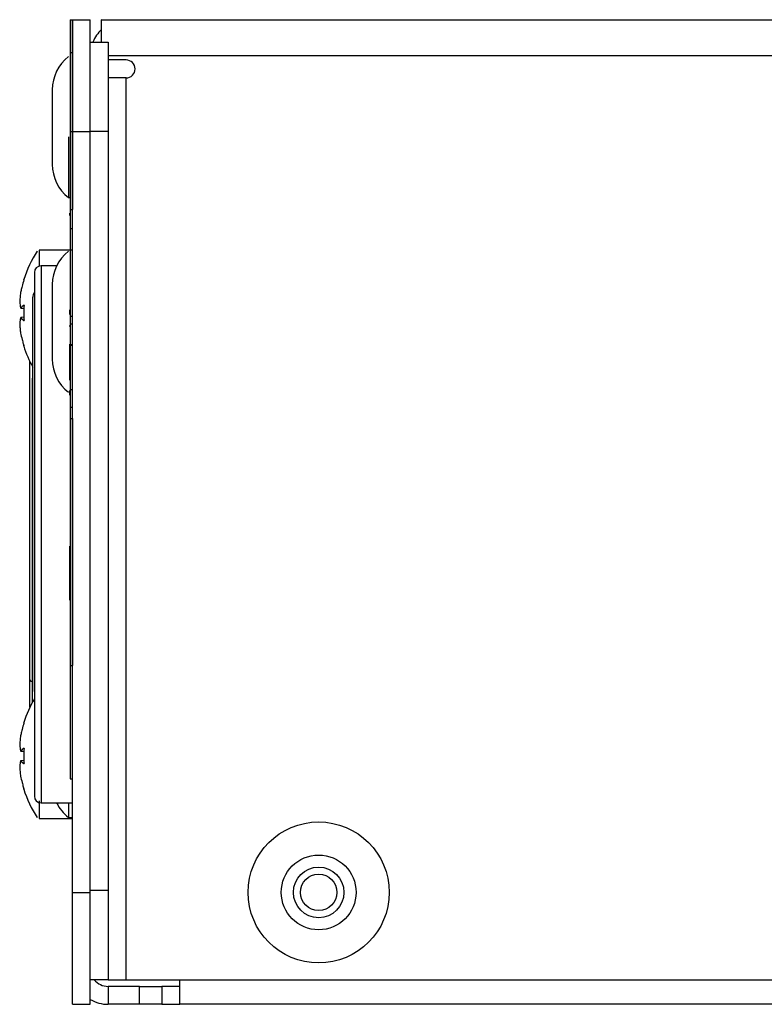
# Model space of a CAD drawing. Units: millimetres. Extents: x 7 to 286, y 8 to 196.
# Drawn here: x 246 to 257, y 90 to 105 of the extents above; entities that cross this region are included whole.
import ezdxf

# ---------------------------------------------------------------- set-up
doc = ezdxf.new("R2010")
doc.units = ezdxf.units.MM

msp = doc.modelspace()

# ---------------------------------------------------------------- linework, layer by layer
at = {"color": 7, "linetype": 'Continuous', "lineweight": 25}
for p, q in [((247.1369, 104.5252), (247.1702, 104.5252)), ((247.1702, 102.8585), (247.1702, 104.5252)), ((247.1702, 104.5252), (247.4369, 104.5252)), ((247.4369, 102.8585), (247.4369, 104.5252)), ((247.6093, 104.5252), (247.6036, 104.5241)), ((247.6036, 104.1918), (247.6036, 104.5241)), ((247.6093, 104.5252), (263.4369, 104.5252)), ((247.4369, 104.1918), (247.7036, 104.1918)), ((247.7036, 104.1918), (247.7036, 102.8585)), ((247.1369, 104.037), (247.1702, 104.037)), ((247.9702, 103.9252), (247.7036, 103.9252)), ((247.9702, 103.6585), (247.7036, 103.6585)), ((247.9702, 90.2252), (247.9702, 103.6585)), ((246.8702, 103.4818), (246.8702, 103.1384)), ((246.8702, 103.1384), (246.8702, 102.3685)), ((247.1369, 102.8585), (247.1702, 102.8585)), ((247.1369, 102.8585), (247.1369, 101.6988)), ((247.1702, 102.8585), (247.1702, 101.6988)), ((247.1702, 91.5252), (247.1702, 102.8585)), ((247.1702, 102.8585), (247.4369, 102.8585)), ((247.4369, 91.5252), (247.4369, 102.8585)), ((247.7036, 102.8585), (247.4369, 102.8585)), ((247.7036, 102.8585), (247.7036, 91.5585)), ((247.1102, 102.7804), (247.1102, 101.8752)), ((247.1102, 101.8752), (247.1369, 101.8752)), ((247.1302, 101.6102), (247.1302, 101.6408)), ((247.1369, 101.6988), (247.1702, 101.6988)), ((247.1369, 101.4133), (247.1702, 101.4133)), ((246.6461, 101.0706), (246.6461, 101.0769)), ((247.1702, 101.0918), (246.6739, 101.0918)), ((246.9346, 100.8585), (246.7036, 100.8585)), ((246.6036, 100.7585), (246.6036, 92.9585)), ((246.8702, 100.5818), (246.8702, 99.4685)), ((246.3993, 100.459), (246.3993, 100.4591)), ((246.5792, 96.8585), (246.5792, 100.3918)), ((246.3854, 100.3167), (246.3854, 100.3172)), ((246.3854, 100.317), (246.3854, 100.3172)), ((246.4022, 100.2301), (246.448, 100.225)), ((247.1302, 100.1355), (247.1302, 100.2018)), ((246.3993, 100.0844), (246.3994, 100.0846)), ((246.4476, 100.092), (246.4022, 100.0869)), ((246.4476, 100.0919), (246.4022, 100.0868)), ((247.1369, 100.1101), (247.1702, 100.1101)), ((246.3854, 99.9998), (246.3854, 100.0003)), ((246.3854, 99.9998), (246.3854, 100)), ((247.1302, 99.9534), (247.1302, 99.9685)), ((247.1369, 99.9938), (247.1702, 99.9938)), ((246.3993, 99.8579), (246.3993, 99.858)), ((247.1302, 99.1534), (247.1302, 99.6938)), ((247.1369, 99.6845), (247.1702, 99.6845)), ((247.1369, 99.6845), (247.1369, 99.6794)), ((247.1369, 99.6794), (247.1702, 99.6794)), ((247.1369, 99.6794), (247.1369, 99.0157)), ((246.5369, 94.6969), (246.5369, 99.432)), ((247.1302, 99.1534), (247.1369, 99.1534)), ((247.1302, 99.0893), (247.1369, 99.0893)), ((247.1369, 99.0157), (247.1702, 99.0157)), ((247.1369, 99.0157), (247.1369, 98.7522)), ((247.1369, 98.7522), (247.1369, 98.5864)), ((247.1369, 98.7522), (247.1702, 98.7522)), ((247.1369, 98.5864), (247.1369, 94.9038)), ((247.1369, 98.5864), (247.1702, 98.5864)), ((247.1702, 98.5864), (247.1702, 94.9038)), ((246.5792, 94.5192), (246.5792, 96.8585)), ((247.1302, 96.8408), (247.1369, 96.8408)), ((247.1302, 96.682), (247.1369, 96.682)), ((247.1302, 96.6766), (247.1302, 96.682)), ((247.1302, 96.6766), (247.1369, 96.6766)), ((247.1302, 96.6732), (247.1302, 96.6766)), ((247.1302, 96.6732), (247.1369, 96.6732)), ((247.1302, 96.6578), (247.1369, 96.6578)), ((247.1302, 96.5508), (247.1302, 96.6578)), ((247.1302, 96.5843), (247.1252, 96.5843)), ((247.1302, 96.584), (247.1252, 96.584)), ((247.1302, 96.5273), (247.1294, 96.5273)), ((247.1302, 96.5508), (247.1369, 96.5508)), ((247.1302, 96.5479), (247.1302, 96.5508)), ((247.1302, 96.5479), (247.1369, 96.5479)), ((247.1302, 96.026), (247.1302, 96.5326)), ((247.1302, 96.5326), (247.1369, 96.5326)), ((247.1294, 96.0313), (247.1302, 96.0313)), ((247.1302, 96.026), (247.1369, 96.026)), ((247.1302, 96.0107), (247.1369, 96.0107)), ((247.1302, 96.0078), (247.1302, 96.0107)), ((247.1302, 96.0078), (247.1369, 96.0078)), ((247.1302, 95.9008), (247.1302, 96.0078)), ((247.1302, 95.9008), (247.1369, 95.9008)), ((247.1302, 95.8854), (247.1369, 95.8854)), ((247.1302, 95.882), (247.1302, 95.8854)), ((247.1302, 95.882), (247.1369, 95.882)), ((247.1302, 95.8766), (247.1302, 95.882)), ((247.1302, 95.8766), (247.1369, 95.8766)), ((247.1302, 95.8234), (247.1369, 95.8234)), ((247.1302, 95.8126), (247.1369, 95.8126)), ((247.1302, 95.424), (247.1369, 95.424)), ((247.1302, 95.4237), (247.1302, 95.424)), ((247.1302, 95.4237), (247.1369, 95.4237)), ((247.1302, 95.2626), (247.1369, 95.2626)), ((247.1369, 94.9038), (247.1702, 94.9038)), ((246.5369, 94.285), (246.5369, 94.6969)), ((246.5702, 94.6685), (246.5792, 94.6685)), ((246.3993, 93.859), (246.3993, 93.8591)), ((246.3854, 93.7167), (246.3854, 93.7172)), ((246.3854, 93.717), (246.3854, 93.7172)), ((246.4022, 93.6301), (246.448, 93.625)), ((246.3993, 93.4844), (246.3994, 93.4846)), ((246.4476, 93.492), (246.4022, 93.4869)), ((246.4476, 93.4919), (246.4022, 93.4868)), ((246.3854, 93.3998), (246.3854, 93.4003)), ((246.3854, 93.3998), (246.3854, 93.4)), ((246.3993, 93.2579), (246.3993, 93.258)), ((247.1369, 93.2168), (247.1702, 93.2168)), ((246.7036, 92.8585), (247.1702, 92.8585)), ((247.1102, 92.8585), (247.1102, 92.6418)), ((246.6739, 92.6252), (247.1702, 92.6252)), ((247.1102, 92.6418), (247.1702, 92.6418)), ((247.1702, 91.5252), (247.4369, 91.5252)), ((247.1702, 89.8585), (247.1702, 91.5252)), ((247.4369, 91.5585), (247.7036, 91.5585)), ((247.4369, 89.8585), (247.4369, 91.5252)), ((247.7036, 91.5585), (247.7036, 90.2252)), ((247.7036, 90.2252), (247.4369, 90.2252)), ((247.7036, 90.2252), (247.9702, 90.2252)), ((247.9702, 90.2252), (263.4369, 90.2252)), ((248.7702, 89.8585), (248.7702, 90.2252)), ((247.7036, 90.1252), (247.7036, 89.8585)), ((248.1702, 90.1252), (247.7036, 90.1252)), ((248.1702, 89.8585), (248.1702, 90.1252)), ((248.1702, 90.1252), (248.5036, 90.1252)), ((248.5036, 90.1252), (248.5036, 89.8585)), ((248.7702, 90.1252), (248.5036, 90.1252)), ((247.1702, 89.8585), (247.4369, 89.8585)), ((248.1702, 89.8585), (247.7036, 89.8585)), ((248.5036, 89.8585), (248.1702, 89.8585)), ((248.5036, 89.8585), (248.7702, 89.8585)), ((263.4369, 89.8585), (248.7702, 89.8585))]:
    msp.add_line(p, q, dxfattribs=at)
at = {"color": 8, "linetype": 'Continuous', "lineweight": 25}
for p, q in [((247.7036, 103.9918), (263.4369, 103.9918)), ((246.7036, 100.8585), (246.7036, 92.8585)), ((246.4022, 100.2302), (246.448, 100.2251)), ((246.4495, 99.6628), (246.4458, 99.6624)), ((246.5702, 99.1864), (246.5702, 94.6685)), ((247.1302, 96.7476), (247.1369, 96.7476)), ((247.1302, 95.1504), (247.1369, 95.1504)), ((246.5702, 94.6685), (246.5702, 94.3501)), ((246.3995, 93.6323), (246.3993, 93.6326)), ((246.4022, 93.6302), (246.448, 93.6251)), ((246.4495, 93.0628), (246.4458, 93.0624))]:
    msp.add_line(p, q, dxfattribs=at)
at = {"color": 8, "linetype": 'Continuous', "lineweight": 25, "flags": 128}
for points in [[(246.4493, 100.6531), (246.4493, 100.6535), (246.4495, 100.6542)], [(246.4022, 100.0869), (246.4022, 100.0869), (246.4022, 100.0868), (246.4022, 100.0868), (246.4022, 100.0868)], [(246.4493, 94.0531), (246.4493, 94.0535), (246.4495, 94.0542)], [(246.4022, 93.4869), (246.4022, 93.4869), (246.4022, 93.4868), (246.4022, 93.4868), (246.4022, 93.4868)]]:
    msp.add_lwpolyline(points, dxfattribs=at)
at = {"color": 7, "linetype": 'Continuous', "lineweight": 25, "flags": 128}
for points in [[(246.3993, 100.2326), (246.3993, 100.233), (246.3993, 100.2336)], [(246.4493, 100.2684), (246.4493, 100.2684), (246.4495, 100.2684)], [(246.3993, 100.0844), (246.3993, 100.084), (246.3993, 100.0834)], [(246.4495, 100.0486), (246.4493, 100.0486), (246.4493, 100.0486), (246.4495, 100.0486)], [(246.4495, 99.6628), (246.4493, 99.6635), (246.4493, 99.6639)], [(246.3993, 93.6326), (246.3993, 93.633), (246.3993, 93.6336)], [(246.4493, 93.6684), (246.4493, 93.6684), (246.4495, 93.6684)], [(246.3993, 93.4844), (246.3993, 93.484), (246.3993, 93.4834)], [(246.4495, 93.4486), (246.4493, 93.4486), (246.4493, 93.4486), (246.4495, 93.4486)], [(246.4495, 93.0628), (246.4493, 93.0635), (246.4493, 93.0639)]]:
    msp.add_lwpolyline(points, dxfattribs=at)
at = {"color": 7, "linetype": 'Continuous', "lineweight": 25}
for radius in [1.05, 0.5567, 0.3767, 0.2717]:
    msp.add_circle((250.8369, 91.5252), radius, dxfattribs=at)
for centre, radius, start, end in [((247.9702, 103.9918), 0.5333, 133.43254, 157.97569), ((247.4973, 103.4818), 0.627, 128.11541, 180), ((247.9702, 103.7918), 0.1333, 270, 90), ((247.4973, 102.3685), 0.627, 180, 231.88459), ((248.0369, 100.1585), 1.6667, 146.5477, 162.66381), ((247.4973, 100.5818), 0.627, 128.11541, 180), ((246.7036, 100.7585), 0.1, 90, 180), ((246.449, 100.6536), 0.00333, 162.69665, 264), ((246.6792, 100.3918), 0.1, 139.97794, 180), ((246.3887, 100.3169), 0.00333, 177.70095, 183.94463), ((246.4027, 100.2336), 0.00343, 180.43878, 261.57139), ((246.4026, 100.2335), 0.00333, 194.6794, 263.59396), ((246.4026, 100.0836), 0.00333, 96.40604, 165.3206), ((246.4027, 100.0834), 0.00343, 98.42861, 179.56122), ((246.3887, 100.0001), 0.00333, 176.05537, 182.29905), ((246.449, 99.6634), 0.00333, 96, 197.327), ((248.0369, 100.1585), 1.6667, 197.33038, 209.00233), ((247.4973, 99.4685), 0.627, 180, 231.88459), ((248.0369, 93.5585), 1.6667, 149.31658, 162.66381), ((246.449, 94.0536), 0.00333, 162.69665, 264), ((246.3887, 93.7169), 0.00333, 177.70095, 183.94463), ((246.4027, 93.6336), 0.00343, 180.43878, 261.57139), ((246.4026, 93.6335), 0.00333, 194.6794, 263.59396), ((246.4026, 93.4836), 0.00333, 96.40604, 165.3206), ((246.4027, 93.4834), 0.00343, 98.42861, 179.56122), ((246.3887, 93.4001), 0.00333, 176.05537, 182.29905), ((246.449, 93.0634), 0.00333, 96, 197.327), ((248.0369, 93.5585), 1.6667, 197.33038, 213.40964), ((246.7036, 92.9585), 0.1, 180, 270), ((247.4973, 93.1352), 0.627, 206.1823, 231.88459), ((247.7036, 90.3918), 0.2667, 218.68219, 270), ((247.7036, 90.3918), 0.5333, 240, 270)]:
    msp.add_arc(centre, radius, start, end, dxfattribs=at)
at = {"color": 8, "linetype": 'Continuous', "lineweight": 25}
for centre, radius, start, end in [((246.402, 100.2303), 0.00025, 334.85868, 357.76643), ((246.451, 100.2751), 0.00353, 179.96196, 238.38099), ((246.451, 100.0419), 0.00353, 121.69685, 180.03779), ((246.402, 93.6303), 0.00025, 334.85868, 357.76643), ((246.451, 93.6751), 0.00353, 179.96196, 238.38099), ((246.451, 93.4419), 0.00353, 121.69685, 180.03779)]:
    msp.add_arc(centre, radius, start, end, dxfattribs=at)
at = {"color": 7, "linetype": 'Continuous', "lineweight": 25}
for points, knots in [([(247.1369, 104.5252), (247.1369, 104.4965), (247.1369, 104.4453), (247.1369, 104.162), (247.1369, 104.037)], [0, 0, 0, 0, 0.5588735, 1, 1, 1, 1]), ([(247.1702, 104.5252), (247.1702, 104.4965), (247.1702, 104.4453), (247.1702, 104.162), (247.1702, 104.037)], [0, 0, 0, 0, 0.5588735, 1, 1, 1, 1]), ([(247.1369, 104.037), (247.1369, 103.8421), (247.1369, 103.4932), (247.1369, 103.0528), (247.1369, 102.8585)], [0, 0, 0, 0, 0.5588749, 1, 1, 1, 1]), ([(247.1702, 104.037), (247.1702, 103.8421), (247.1702, 103.4932), (247.1702, 103.0528), (247.1702, 102.8585)], [0, 0, 0, 0, 0.5588749, 1, 1, 1, 1]), ([(247.1369, 101.6988), (247.1369, 101.6447), (247.1369, 101.5538), (247.1369, 101.4538), (247.1369, 101.4133)], [0, 0, 0, 0, 0.59565062, 1, 1, 1, 1]), ([(247.1369, 101.4133), (247.1369, 101.2386), (247.1369, 100.8547), (247.1369, 100.394), (247.1369, 100.1239), (247.1369, 100.1101)], [0, 0, 0, 0, 0.4422426, 0.9715893, 1, 1, 1, 1]), ([(246.6739, 101.0918), (246.6739, 101.0915), (246.6739, 101.0906), (246.6739, 101.0819), (246.6739, 101.0658), (246.6739, 101.0397), (246.6739, 100.9989), (246.6739, 100.9457), (246.6739, 100.9033), (246.6739, 100.8693), (246.6739, 100.853)], [0, 0, 0, 0, 0.0791127, 0.2386067, 0.319066, 0.4329624, 0.6646249, 0.7826681, 0.8965645, 1, 1, 1, 1]), ([(246.4475, 100.6461), (246.4382, 100.6156), (246.4253, 100.5733), (246.4099, 100.5108), (246.4034, 100.479), (246.3993, 100.4591)], [0, 0, 0, 0, 0.4950402, 0.6842851, 1, 1, 1, 1]), ([(246.4494, 100.6532), (246.4494, 100.6532), (246.4494, 100.6531), (246.4493, 100.6528), (246.4492, 100.6521), (246.4488, 100.6507), (246.4483, 100.6487), (246.4477, 100.647), (246.4474, 100.6461), (246.4474, 100.6459)], [0, 0, 0, 0, 0.0448963, 0.1327654, 0.2729681, 0.4661829, 0.6961919, 0.941594, 1, 1, 1, 1]), ([(246.4475, 100.6461), (246.4475, 100.6464), (246.4478, 100.6474), (246.4484, 100.6491), (246.4489, 100.6512), (246.4493, 100.6528), (246.4496, 100.654), (246.4495, 100.6541), (246.4495, 100.6542)], [0, 0, 0, 0, 0.0625347, 0.2546791, 0.4449625, 0.6317289, 0.8158118, 1, 1, 1, 1]), ([(246.3993, 100.4591), (246.396, 100.4356), (246.391, 100.3994), (246.3871, 100.3519), (246.386, 100.3282), (246.3854, 100.3172)], [0, 0, 0, 0, 0.5004641, 0.7693399, 1, 1, 1, 1]), ([(246.3854, 100.3172), (246.3868, 100.3033), (246.3888, 100.282), (246.3942, 100.2541), (246.3977, 100.2401), (246.3993, 100.2336)], [0, 0, 0, 0, 0.4994977, 0.7688934, 1, 1, 1, 1]), ([(246.3993, 100.2336), (246.406, 100.2408), (246.4152, 100.2507), (246.4321, 100.2644), (246.4415, 100.271), (246.4475, 100.2752)], [0, 0, 0, 0, 0.5049077, 0.6904581, 1, 1, 1, 1]), ([(246.4503, 100.2717), (246.4409, 100.2651), (246.4221, 100.2517), (246.4089, 100.2375), (246.4022, 100.2302)], [0, 0, 0, 0, 0.4950667, 1, 1, 1, 1]), ([(246.4495, 100.2684), (246.4477, 100.2318), (246.4454, 100.1842), (246.4461, 100.1109), (246.4481, 100.0743), (246.4495, 100.0486)], [0, 0, 0, 0, 0.49997036, 0.64909812, 1, 1, 1, 1]), ([(246.4495, 100.2684), (246.4495, 100.2686), (246.4495, 100.2696), (246.4495, 100.2713), (246.4492, 100.2732), (246.4488, 100.2746), (246.4482, 100.2754), (246.4477, 100.2752), (246.4475, 100.2752)], [0, 0, 0, 0, 0.04622723, 0.23435248, 0.42563735, 0.61786658, 0.80890325, 1, 1, 1, 1]), ([(246.449, 100.2728), (246.449, 100.2728), (246.449, 100.2728), (246.4491, 100.2726), (246.4492, 100.272), (246.4493, 100.271), (246.4494, 100.2697), (246.4493, 100.2688), (246.4493, 100.2684)], [0, 0, 0, 0, 0.0386431, 0.1761975, 0.344027, 0.5631541, 0.8239441, 1, 1, 1, 1]), ([(246.3993, 100.0834), (246.396, 100.0694), (246.391, 100.0479), (246.3871, 100.0201), (246.386, 100.0062), (246.3854, 99.9998)], [0, 0, 0, 0, 0.5004641, 0.7693399, 1, 1, 1, 1]), ([(246.4475, 100.0419), (246.4382, 100.0485), (246.4253, 100.0577), (246.4099, 100.0716), (246.4034, 100.0789), (246.3993, 100.0834)], [0, 0, 0, 0, 0.4950402, 0.6842851, 1, 1, 1, 1]), ([(246.4475, 100.0419), (246.4475, 100.0418), (246.4478, 100.0416), (246.4484, 100.0418), (246.4489, 100.0427), (246.4493, 100.0443), (246.4496, 100.0463), (246.4495, 100.0478), (246.4495, 100.0486)], [0, 0, 0, 0, 0.0625347, 0.2546791, 0.4449625, 0.6317289, 0.8158118, 1, 1, 1, 1]), ([(246.4493, 100.0486), (246.4493, 100.0484), (246.4494, 100.0476), (246.4493, 100.0463), (246.4492, 100.0451), (246.4491, 100.0444), (246.4489, 100.0442), (246.449, 100.0442), (246.449, 100.0443)], [0, 0, 0, 0, 0.0921306, 0.38187683, 0.62885866, 0.82766006, 0.98178805, 1, 1, 1, 1]), ([(247.1369, 100.1101), (247.1369, 100.1048), (247.1369, 100.0955), (247.1369, 100.0244), (247.1369, 99.9938)], [0, 0, 0, 0, 0.5699994, 1, 1, 1, 1]), ([(246.3854, 99.9998), (246.3868, 99.9761), (246.3888, 99.9395), (246.3942, 99.8923), (246.3977, 99.8688), (246.3993, 99.8579)], [0, 0, 0, 0, 0.4994977, 0.7688934, 1, 1, 1, 1]), ([(247.1369, 99.9938), (247.1369, 99.9692), (247.1369, 99.9206), (247.1369, 99.8132), (247.1369, 99.7335), (247.1369, 99.6845)], [0, 0, 0, 0, 0.2825046, 0.5589297, 1, 1, 1, 1]), ([(246.3993, 99.8579), (246.406, 99.8261), (246.4152, 99.7827), (246.4321, 99.7205), (246.4415, 99.6899), (246.4475, 99.6709)], [0, 0, 0, 0, 0.5049077, 0.6904581, 1, 1, 1, 1]), ([(246.4495, 99.6628), (246.4495, 99.6628), (246.4495, 99.6629), (246.4495, 99.6633), (246.4492, 99.6646), (246.4488, 99.6665), (246.4482, 99.6686), (246.4477, 99.6701), (246.4475, 99.6709)], [0, 0, 0, 0, 0.0462272, 0.2343525, 0.4256374, 0.6178666, 0.8089033, 1, 1, 1, 1]), ([(246.4475, 99.6708), (246.4476, 99.6705), (246.4479, 99.6695), (246.4485, 99.6676), (246.449, 99.6656), (246.4493, 99.6644), (246.4494, 99.6639), (246.4494, 99.6639), (246.4494, 99.6639)], [0, 0, 0, 0, 0.0994475, 0.3500733, 0.6051346, 0.8099668, 0.9345413, 1, 1, 1, 1]), ([(247.1302, 98.9336), (247.1302, 98.9493), (247.1302, 98.9732), (247.1302, 98.995), (247.1302, 99.0025)], [0, 0, 0, 0, 0.6552063, 1, 1, 1, 1]), ([(247.1302, 96.6578), (247.1302, 96.6601), (247.1302, 96.6645), (247.1302, 96.6695), (247.1302, 96.6725), (247.1302, 96.673), (247.1302, 96.6732)], [0, 0, 0, 0, 0.2835506, 0.557817, 0.7750394, 1, 1, 1, 1]), ([(247.1302, 96.5326), (247.1302, 96.5349), (247.1302, 96.5394), (247.1302, 96.5443), (247.1302, 96.5474), (247.1302, 96.5477), (247.1302, 96.5479)], [0, 0, 0, 0, 0.2835983, 0.5579891, 0.775175, 1, 1, 1, 1]), ([(247.1302, 96.0107), (247.1302, 96.011), (247.1302, 96.0116), (247.1302, 96.0157), (247.1302, 96.0207), (247.1302, 96.0242), (247.1302, 96.026)], [0, 0, 0, 0, 0.2835629, 0.5579365, 0.7751497, 1, 1, 1, 1]), ([(247.1302, 95.8854), (247.1302, 95.8858), (247.1302, 95.8864), (247.1302, 95.8905), (247.1302, 95.8955), (247.1302, 95.899), (247.1302, 95.9008)], [0, 0, 0, 0, 0.2837611, 0.5581054, 0.7752019, 1, 1, 1, 1]), ([(247.1369, 94.9038), (247.1369, 94.6414), (247.1369, 94.1623), (247.1369, 93.6622), (247.1369, 93.3879), (247.1369, 93.2521), (247.1369, 93.2274), (247.1369, 93.2168)], [0, 0, 0, 0, 0.3764131, 0.6873535, 0.8174602, 0.9219245, 1, 1, 1, 1]), ([(246.5369, 94.6969), (246.5369, 94.6966), (246.5369, 94.6941), (246.5379, 94.6885), (246.5421, 94.6807), (246.5497, 94.6739), (246.5594, 94.6694), (246.5666, 94.6688), (246.5702, 94.6685)], [0, 0, 0, 0, 0.0164652, 0.1742607, 0.3896879, 0.5958436, 0.7978478, 1, 1, 1, 1]), ([(246.4475, 94.0461), (246.4382, 94.0156), (246.4253, 93.9733), (246.4099, 93.9108), (246.4034, 93.879), (246.3993, 93.8591)], [0, 0, 0, 0, 0.4950402, 0.6842851, 1, 1, 1, 1]), ([(246.4494, 94.0532), (246.4494, 94.0532), (246.4494, 94.0531), (246.4493, 94.0528), (246.4492, 94.0521), (246.4488, 94.0507), (246.4483, 94.0487), (246.4477, 94.047), (246.4474, 94.0461), (246.4474, 94.0459)], [0, 0, 0, 0, 0.0448963, 0.1327654, 0.2729681, 0.4661829, 0.6961919, 0.941594, 1, 1, 1, 1]), ([(246.4475, 94.0461), (246.4475, 94.0464), (246.4478, 94.0474), (246.4484, 94.0491), (246.4489, 94.0512), (246.4493, 94.0528), (246.4496, 94.054), (246.4495, 94.0541), (246.4495, 94.0542)], [0, 0, 0, 0, 0.0625347, 0.2546791, 0.4449625, 0.6317289, 0.8158118, 1, 1, 1, 1]), ([(246.3993, 93.8591), (246.396, 93.8356), (246.391, 93.7994), (246.3871, 93.7519), (246.386, 93.7282), (246.3854, 93.7172)], [0, 0, 0, 0, 0.5004641, 0.7693399, 1, 1, 1, 1]), ([(246.3854, 93.7172), (246.3868, 93.7033), (246.3888, 93.682), (246.3942, 93.6541), (246.3977, 93.6401), (246.3993, 93.6336)], [0, 0, 0, 0, 0.4994977, 0.7688934, 1, 1, 1, 1]), ([(246.3993, 93.6336), (246.406, 93.6408), (246.4152, 93.6507), (246.4321, 93.6644), (246.4415, 93.671), (246.4475, 93.6752)], [0, 0, 0, 0, 0.5049077, 0.6904581, 1, 1, 1, 1]), ([(246.4503, 93.6717), (246.4409, 93.6651), (246.4221, 93.6517), (246.4089, 93.6375), (246.4022, 93.6302)], [0, 0, 0, 0, 0.4950667, 1, 1, 1, 1]), ([(246.4495, 93.6684), (246.4477, 93.6318), (246.4454, 93.5842), (246.4461, 93.5109), (246.4481, 93.4743), (246.4495, 93.4486)], [0, 0, 0, 0, 0.4999704, 0.6490981, 1, 1, 1, 1]), ([(246.4495, 93.6684), (246.4495, 93.6686), (246.4495, 93.6696), (246.4495, 93.6713), (246.4492, 93.6732), (246.4488, 93.6746), (246.4482, 93.6754), (246.4477, 93.6752), (246.4475, 93.6752)], [0, 0, 0, 0, 0.04622723, 0.23435248, 0.42563735, 0.61786658, 0.80890325, 1, 1, 1, 1]), ([(246.449, 93.6728), (246.449, 93.6728), (246.449, 93.6728), (246.4491, 93.6726), (246.4492, 93.672), (246.4493, 93.671), (246.4494, 93.6697), (246.4493, 93.6688), (246.4493, 93.6684)], [0, 0, 0, 0, 0.0386431, 0.1761975, 0.344027, 0.5631541, 0.8239441, 1, 1, 1, 1]), ([(246.3993, 93.4834), (246.396, 93.4694), (246.391, 93.4479), (246.3871, 93.4201), (246.386, 93.4062), (246.3854, 93.3998)], [0, 0, 0, 0, 0.5004641, 0.7693399, 1, 1, 1, 1]), ([(246.4475, 93.4419), (246.4382, 93.4485), (246.4253, 93.4577), (246.4099, 93.4716), (246.4034, 93.4789), (246.3993, 93.4834)], [0, 0, 0, 0, 0.4950402, 0.6842851, 1, 1, 1, 1]), ([(246.4475, 93.4419), (246.4475, 93.4418), (246.4478, 93.4416), (246.4484, 93.4418), (246.4489, 93.4427), (246.4493, 93.4443), (246.4496, 93.4463), (246.4495, 93.4478), (246.4495, 93.4486)], [0, 0, 0, 0, 0.0625347, 0.2546791, 0.4449625, 0.6317289, 0.8158118, 1, 1, 1, 1]), ([(246.4493, 93.4486), (246.4493, 93.4484), (246.4494, 93.4476), (246.4493, 93.4463), (246.4492, 93.4451), (246.4491, 93.4444), (246.4489, 93.4442), (246.449, 93.4442), (246.449, 93.4443)], [0, 0, 0, 0, 0.0921306, 0.3818768, 0.6288587, 0.8276601, 0.9817881, 1, 1, 1, 1]), ([(246.3854, 93.3998), (246.3868, 93.3761), (246.3888, 93.3395), (246.3942, 93.2923), (246.3977, 93.2688), (246.3993, 93.2579)], [0, 0, 0, 0, 0.4994977, 0.7688934, 1, 1, 1, 1]), ([(246.3993, 93.2579), (246.406, 93.2261), (246.4152, 93.1827), (246.4321, 93.1205), (246.4415, 93.0899), (246.4475, 93.0709)], [0, 0, 0, 0, 0.5049077, 0.6904581, 1, 1, 1, 1]), ([(246.4495, 93.0628), (246.4495, 93.0628), (246.4495, 93.0629), (246.4495, 93.0633), (246.4492, 93.0646), (246.4488, 93.0665), (246.4482, 93.0686), (246.4477, 93.0701), (246.4475, 93.0709)], [0, 0, 0, 0, 0.0462272, 0.2343525, 0.4256374, 0.6178666, 0.8089033, 1, 1, 1, 1]), ([(246.4475, 93.0708), (246.4476, 93.0705), (246.4479, 93.0695), (246.4485, 93.0676), (246.449, 93.0656), (246.4493, 93.0644), (246.4494, 93.0639), (246.4494, 93.0639), (246.4494, 93.0639)], [0, 0, 0, 0, 0.09944748, 0.35007334, 0.60513461, 0.8099668, 0.93454126, 1, 1, 1, 1]), ([(246.6739, 92.8877), (246.6739, 92.8771), (246.6739, 92.8479), (246.6739, 92.8055), (246.6739, 92.7613), (246.6739, 92.7104), (246.6739, 92.6713), (246.6739, 92.6431), (246.6739, 92.6293), (246.6739, 92.6238), (246.6739, 92.6252), (246.6739, 92.6252)], [0, 0, 0, 0, 0.0636212, 0.1744263, 0.2860463, 0.3937453, 0.6128022, 0.7244223, 0.86049, 0.9980768, 1, 1, 1, 1]), ([(246.6461, 92.6402), (246.6461, 92.6407), (246.6461, 92.6414), (246.6461, 92.649), (246.6461, 92.6513)], [0, 0, 0, 0, 0.7092441, 1, 1, 1, 1])]:
    msp.add_open_spline(points, degree=3, knots=knots, dxfattribs=at)
at = {"color": 8, "linetype": 'Continuous', "lineweight": 25}
for points in [[(246.4022, 100.0868), (246.4089, 100.0796), (246.4217, 100.0657), (246.44, 100.0527), (246.4488, 100.0464)], [(246.4022, 93.4868), (246.4089, 93.4796), (246.4217, 93.4657), (246.44, 93.4527), (246.4488, 93.4464)]]:
    msp.add_open_spline(points, degree=3, knots=[0, 0, 0, 0, 0.5195223, 1, 1, 1, 1], dxfattribs=at)

doc.saveas('drawing.dxf')
